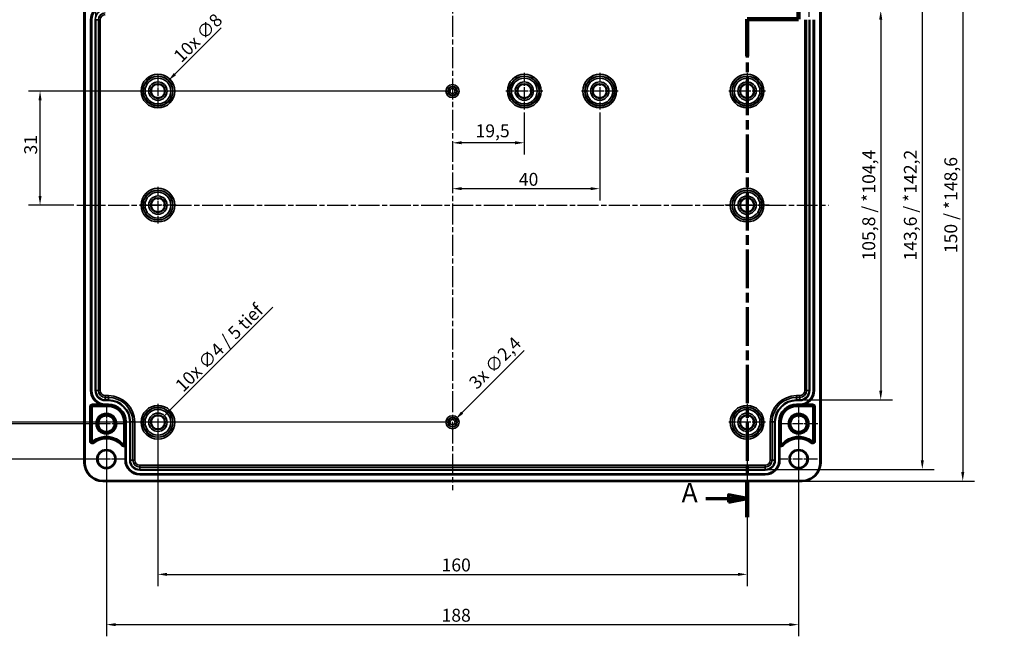
# Model space of a CAD drawing. Units: millimetres. Extents: x 0 to 49005, y -5523160 to 594.
# Drawn here: x 141 to 409, y 294 to 462 of the extents above; entities that cross this region are included whole.
import ezdxf

# ---------------------------------------------------------------- set-up
doc = ezdxf.new("R2010")
doc.units = ezdxf.units.MM
doc.linetypes.add('CHAIN', pattern=[0.3543, 0.2362, -0.0295, 0.0591, -0.0295])
for name, color, linetype, lineweight in [('Bemaßung (ISO)', 7, 'Continuous', 25), ('Mittellinie (ISO)', 7, 'Continuous', 25), ('Mittelpunktmarkierung (ISO)', 7, 'Continuous', 25), ('Schnittlinie (ISO)', 7, 'CHAIN', 70), ('Sichtbar (ISO)', 7, 'Continuous', 50), ('Sichtbar schmal (ISO)', 7, 'Continuous', 35)]:
    doc.layers.add(name, color=color, linetype=linetype, lineweight=lineweight)
doc.styles.add('Bezeichnungstext (DIN)', font='isocpeur.ttf')
doc.styles.add('Notiztext (DIN)', font='isocpeur.ttf')
doc.dimstyles.new('Standard (DIN)', dxfattribs={"dimtxt": 3.5, "dimasz": 2.5, "dimexe": 3.175, "dimexo": 0.8, "dimgap": 0.8, "dimtad": 1, "dimrnd": 1e-08, "dimzin": 0, "dimtxsty": 'Notiztext (DIN)', "dimcen": 0.09, "dimdle": 10, "dimclrd": 256, "dimclre": 256, "dimclrt": 256, "dimadec": 0, "dimazin": 0, "dimtfac": 1, "dimtmove": 0, "dimatfit": 3, "dimfxl": 1, "dimtolj": 1, "dimtzin": 0, "dimlwd": -1, "dimlwe": -1, "dimarcsym": 0})

# ---------------------------------------------------------------- blocks, each defined once
blk = doc.blocks.new('*D6')
at = {"layer": 'Bemaßung (ISO)', "transparency": 16777216}
for p, q in [((178.87, 351.32), (178.87, 307.6)), ((338.87, 351.32), (338.87, 307.6)), ((181.37, 310.78), (336.37, 310.78))]:
    blk.add_line(p, q, dxfattribs=at)
for points in [[(181.37, 311.2), (181.37, 310.36), (178.87, 310.78)], [(336.37, 311.2), (336.37, 310.36), (338.87, 310.78)]]:
    blk.add_solid(points, dxfattribs=at)
at = {"layer": 'Defpoints', "color": 0, "transparency": 16777216}
for p in [(178.87, 352.12), (338.87, 352.12), (338.87, 310.78)]:
    blk.add_point(p, dxfattribs=at)
at = {"layer": 'Bemaßung (ISO)', "transparency": 16777216, "insert": (255.9, 315.08), "char_height": 3.5, "attachment_point": 1, "style": 'Notiztext (DIN)'}
blk.add_mtext('\\A1;160', dxfattribs=at)
blk = doc.blocks.new('*D7')
at = {"layer": 'Bemaßung (ISO)', "transparency": 16777216}
for p, q in [((164.87, 350.92), (164.87, 293.94)), ((352.87, 350.92), (352.87, 293.94)), ((167.37, 297.12), (350.37, 297.12))]:
    blk.add_line(p, q, dxfattribs=at)
for points in [[(167.37, 297.53), (167.37, 296.7), (164.87, 297.12)], [(350.37, 297.53), (350.37, 296.7), (352.87, 297.12)]]:
    blk.add_solid(points, dxfattribs=at)
at = {"layer": 'Defpoints', "color": 0, "transparency": 16777216}
for p in [(164.87, 351.72), (352.87, 351.72), (352.87, 297.12)]:
    blk.add_point(p, dxfattribs=at)
at = {"layer": 'Bemaßung (ISO)', "transparency": 16777216, "insert": (255.9, 301.42), "char_height": 3.5, "attachment_point": 1, "style": 'Notiztext (DIN)'}
blk.add_mtext('\\A1;188', dxfattribs=at)
blk = doc.blocks.new('*D8')
at = {"layer": 'Bemaßung (ISO)', "transparency": 16777216}
for p, q in [((164.07, 470.52), (120.78, 470.52)), ((123.95, 468.02), (123.95, 354.22)), ((164.07, 351.72), (120.78, 351.72))]:
    blk.add_line(p, q, dxfattribs=at)
for points in [[(123.54, 468.02), (124.37, 468.02), (123.95, 470.52)], [(123.54, 354.22), (124.37, 354.22), (123.95, 351.72)]]:
    blk.add_solid(points, dxfattribs=at)
at = {"layer": 'Defpoints', "color": 0, "transparency": 16777216}
for p in [(164.87, 470.52), (123.95, 351.72), (164.87, 351.72)]:
    blk.add_point(p, dxfattribs=at)
at = {"layer": 'Bemaßung (ISO)', "transparency": 16777216, "insert": (119.65, 408.49), "char_height": 3.5, "attachment_point": 1, "rotation": 90, "style": 'Notiztext (DIN)'}
blk.add_mtext('\\A1;119', dxfattribs=at)
blk = doc.blocks.new('*D9')
at = {"layer": 'Bemaßung (ISO)', "transparency": 16777216}
for p, q in [((258.07, 470.12), (131.7, 470.12)), ((134.87, 467.62), (134.87, 354.62)), ((258.07, 352.12), (131.7, 352.12))]:
    blk.add_line(p, q, dxfattribs=at)
for points in [[(134.46, 467.62), (135.29, 467.62), (134.87, 470.12)], [(134.46, 354.62), (135.29, 354.62), (134.87, 352.12)]]:
    blk.add_solid(points, dxfattribs=at)
at = {"layer": 'Defpoints', "color": 0, "transparency": 16777216}
for p in [(258.87, 470.12), (134.87, 352.12), (258.87, 352.12)]:
    blk.add_point(p, dxfattribs=at)
at = {"layer": 'Bemaßung (ISO)', "transparency": 16777216, "insert": (130.57, 408.49), "char_height": 3.5, "attachment_point": 1, "rotation": 90, "style": 'Notiztext (DIN)'}
blk.add_mtext('\\A1;118', dxfattribs=at)
blk = doc.blocks.new('*D10')
at = {"layer": 'Bemaßung (ISO)', "transparency": 16777216}
for p, q in [((164.07, 480.12), (109.7, 480.12)), ((112.87, 477.62), (112.87, 344.62)), ((164.07, 342.12), (109.7, 342.12))]:
    blk.add_line(p, q, dxfattribs=at)
for points in [[(112.46, 477.62), (113.29, 477.62), (112.87, 480.12)], [(112.46, 344.62), (113.29, 344.62), (112.87, 342.12)]]:
    blk.add_solid(points, dxfattribs=at)
at = {"layer": 'Defpoints', "color": 0, "transparency": 16777216}
for p in [(164.87, 480.12), (112.87, 342.12), (164.87, 342.12)]:
    blk.add_point(p, dxfattribs=at)
at = {"layer": 'Bemaßung (ISO)', "transparency": 16777216, "insert": (108.57, 408.14), "char_height": 3.5, "attachment_point": 1, "rotation": 90, "style": 'Notiztext (DIN)'}
blk.add_mtext('\\A1;138', dxfattribs=at)
blk = doc.blocks.new('*D11')
at = {"layer": 'Bemaßung (ISO)', "transparency": 16777216}
for p, q in [((353.97, 464.04), (378.35, 464.04)), ((375.17, 461.54), (375.17, 360.69)), ((353.97, 358.19), (378.35, 358.19))]:
    blk.add_line(p, q, dxfattribs=at)
for points in [[(374.76, 461.54), (375.59, 461.54), (375.17, 464.04)], [(374.76, 360.69), (375.59, 360.69), (375.17, 358.19)]]:
    blk.add_solid(points, dxfattribs=at)
at = {"layer": 'Defpoints', "color": 0, "transparency": 16777216}
for p in [(353.17, 464.04), (353.17, 358.19), (375.17, 358.19)]:
    blk.add_point(p, dxfattribs=at)
at = {"layer": 'Bemaßung (ISO)', "transparency": 16777216, "insert": (370.17, 396.07), "char_height": 3.5, "attachment_point": 1, "rotation": 90, "style": 'Notiztext (DIN)'}
blk.add_mtext('\\A1;105,8{ / *104,4}', dxfattribs=at)
blk = doc.blocks.new('*D12')
at = {"layer": 'Bemaßung (ISO)', "transparency": 16777216}
for p, q in [((344.62, 482.94), (389.65, 482.94)), ((386.47, 480.44), (386.47, 341.79)), ((344.62, 339.29), (389.65, 339.29))]:
    blk.add_line(p, q, dxfattribs=at)
for points in [[(386.05, 480.44), (386.89, 480.44), (386.47, 482.94)], [(386.05, 341.79), (386.89, 341.79), (386.47, 339.29)]]:
    blk.add_solid(points, dxfattribs=at)
at = {"layer": 'Defpoints', "color": 0, "transparency": 16777216}
for p in [(343.82, 482.94), (343.82, 339.29), (386.47, 339.29)]:
    blk.add_point(p, dxfattribs=at)
at = {"layer": 'Bemaßung (ISO)', "transparency": 16777216, "insert": (381.47, 396.07), "char_height": 3.5, "attachment_point": 1, "rotation": 90, "style": 'Notiztext (DIN)'}
blk.add_mtext('\\A1;143,6{ / *142,2}', dxfattribs=at)
blk = doc.blocks.new('*D13')
at = {"layer": 'Bemaßung (ISO)', "transparency": 16777216}
for p, q in [((354.67, 486.11), (400.62, 486.11)), ((397.45, 483.61), (397.45, 338.62)), ((354.67, 336.12), (400.62, 336.12))]:
    blk.add_line(p, q, dxfattribs=at)
for points in [[(397.03, 483.61), (397.87, 483.61), (397.45, 486.11)], [(397.03, 338.62), (397.87, 338.62), (397.45, 336.12)]]:
    blk.add_solid(points, dxfattribs=at)
at = {"layer": 'Defpoints', "color": 0, "transparency": 16777216}
for p in [(353.87, 486.11), (353.87, 336.12), (397.45, 336.12)]:
    blk.add_point(p, dxfattribs=at)
at = {"layer": 'Bemaßung (ISO)', "transparency": 16777216, "insert": (392.45, 398.08), "char_height": 3.5, "attachment_point": 1, "rotation": 90, "style": 'Notiztext (DIN)'}
blk.add_mtext('\\A1;150{ / *148,6}', dxfattribs=at)
blk = doc.blocks.new('*D15')
at = {"layer": 'Bemaßung (ISO)', "transparency": 16777216}
for p, q in [((162.05, 462.32), (162.05, 511.29)), ((355.7, 462.32), (355.7, 511.29)), ((353.2, 508.12), (164.55, 508.12))]:
    blk.add_line(p, q, dxfattribs=at)
for points in [[(164.55, 508.53), (164.55, 507.7), (162.05, 508.12)], [(353.2, 508.53), (353.2, 507.7), (355.7, 508.12)]]:
    blk.add_solid(points, dxfattribs=at)
at = {"layer": 'Defpoints', "color": 0, "transparency": 16777216}
for p in [(162.05, 508.12), (162.05, 461.52), (355.7, 461.52)]:
    blk.add_point(p, dxfattribs=at)
at = {"layer": 'Bemaßung (ISO)', "transparency": 16777216, "insert": (244.17, 513.12), "char_height": 3.5, "attachment_point": 1, "style": 'Notiztext (DIN)'}
blk.add_mtext('\\A1;193,6{ / *192,2}', dxfattribs=at)
blk = doc.blocks.new('*D17')
at = {"layer": 'Bemaßung (ISO)', "transparency": 16777216}
for p, q in [((210.11, 383.35), (182.05, 355.29)), ((178.78, 352.12), (178.96, 352.12)), ((178.87, 352.03), (178.87, 352.21))]:
    blk.add_line(p, q, dxfattribs=at)
blk.add_solid([(181.76, 355.59), (182.35, 355), (180.28, 353.52)], dxfattribs=at)
at = {"layer": 'Defpoints', "color": 0, "transparency": 16777216}
for p in [(180.28, 353.52), (177.47, 350.71)]:
    blk.add_point(p, dxfattribs=at)
at = {"layer": 'Bemaßung (ISO)', "transparency": 16777216, "insert": (183.24, 362.57), "char_height": 3.5, "attachment_point": 1, "rotation": 45, "style": 'Notiztext (DIN)'}
blk.add_mtext('\\A1;{10x }∅4{ / 5 tief}', dxfattribs=at)
blk = doc.blocks.new('*D18')
at = {"layer": 'Bemaßung (ISO)', "transparency": 16777216}
for p, q in [((196.03, 459.27), (183.48, 446.72)), ((178.78, 442.12), (178.96, 442.12)), ((178.87, 442.03), (178.87, 442.21))]:
    blk.add_line(p, q, dxfattribs=at)
blk.add_solid([(183.18, 447.01), (183.77, 446.42), (181.71, 444.95)], dxfattribs=at)
at = {"layer": 'Defpoints', "color": 0, "transparency": 16777216}
for p in [(181.71, 444.95), (176.04, 439.28)]:
    blk.add_point(p, dxfattribs=at)
at = {"layer": 'Bemaßung (ISO)', "transparency": 16777216, "insert": (182.77, 452.09), "char_height": 3.5, "attachment_point": 1, "rotation": 45, "style": 'Notiztext (DIN)'}
blk.add_mtext('\\A1;{10x }∅8', dxfattribs=at)
blk = doc.blocks.new('*D19')
at = {"layer": 'Bemaßung (ISO)', "transparency": 16777216}
for p, q in [((278.37, 371.61), (261.5, 354.74)), ((258.78, 352.12), (258.96, 352.12)), ((258.87, 352.03), (258.87, 352.21))]:
    blk.add_line(p, q, dxfattribs=at)
blk.add_solid([(261.2, 355.03), (261.79, 354.44), (259.73, 352.97)], dxfattribs=at)
at = {"layer": 'Defpoints', "color": 0, "transparency": 16777216}
for p in [(259.73, 352.97), (258.02, 351.26)]:
    blk.add_point(p, dxfattribs=at)
at = {"layer": 'Bemaßung (ISO)', "transparency": 16777216, "insert": (263.01, 363.32), "char_height": 3.5, "attachment_point": 1, "rotation": 45, "style": 'Notiztext (DIN)'}
blk.add_mtext('\\A1;{3x }∅2,4', dxfattribs=at)
blk = doc.blocks.new('*D20')
at = {"layer": 'Bemaßung (ISO)', "transparency": 16777216}
for p, q in [((258.07, 442.12), (143.69, 442.12)), ((146.86, 413.62), (146.86, 439.62)), ((156.06, 411.12), (143.69, 411.12))]:
    blk.add_line(p, q, dxfattribs=at)
for points in [[(146.45, 439.62), (147.28, 439.62), (146.86, 442.12)], [(146.45, 413.62), (147.28, 413.62), (146.86, 411.12)]]:
    blk.add_solid(points, dxfattribs=at)
at = {"layer": 'Defpoints', "color": 0, "transparency": 16777216}
for p in [(146.86, 442.12), (258.87, 442.12), (156.86, 411.12)]:
    blk.add_point(p, dxfattribs=at)
at = {"layer": 'Bemaßung (ISO)', "transparency": 16777216, "insert": (142.56, 424.87), "char_height": 3.5, "attachment_point": 1, "rotation": 90, "style": 'Notiztext (DIN)'}
blk.add_mtext('\\A1;31', dxfattribs=at)
blk = doc.blocks.new('2DTransSchnitt0')
at = {"layer": 'Schnittlinie (ISO)', "linetype": 'CHAIN', "ltscale": 36.683147}
blk.add_line((352.87, 495.02), (352.87, 461.63), dxfattribs=at)
at = {"layer": 'Schnittlinie (ISO)', "linetype": 'Continuous', "lineweight": 140}
for p, q in [((352.87, 495.02), (352.87, 487.62)), ((352.87, 469.03), (352.87, 461.63)), ((352.87, 461.63), (338.87, 461.63)), ((338.87, 461.63), (338.87, 451.58)), ((338.87, 336.4), (338.87, 326.35))]:
    blk.add_line(p, q, dxfattribs=at)
at = {"layer": 'Schnittlinie (ISO)', "linetype": 'Continuous'}
for p, q in [((352.87, 491.32), (347.87, 492.32)), ((347.87, 492.32), (347.87, 490.32)), ((342.21, 491.32), (347.87, 491.32)), ((347.87, 491.32), (352.87, 491.32)), ((347.87, 490.32), (352.87, 491.32)), ((338.87, 331.38), (333.87, 332.38)), ((333.87, 332.38), (333.87, 330.38)), ((327.68, 331.38), (333.87, 331.38)), ((333.87, 331.38), (338.87, 331.38)), ((333.87, 330.38), (338.87, 331.38))]:
    blk.add_line(p, q, dxfattribs=at)
at = {"layer": 'Schnittlinie (ISO)', "linetype": 'CHAIN', "ltscale": 15.556804}
blk.add_line((352.87, 461.63), (338.87, 461.63), dxfattribs=at)
at = {"layer": 'Schnittlinie (ISO)', "linetype": 'CHAIN', "ltscale": 44.181267}
blk.add_line((338.87, 461.63), (338.87, 326.35), dxfattribs=at)
at = {"layer": 'Schnittlinie (ISO)', "linetype": 'Continuous', "flags": 128}
for points in [[(347.87, 490.32), (352.87, 491.32), (347.87, 492.32), (347.87, 490.32)], [(333.87, 330.38), (338.87, 331.38), (333.87, 332.38), (333.87, 330.38)]]:
    blk.add_lwpolyline(points, dxfattribs=at)
at = {"layer": 'Schnittlinie (ISO)'}
for points in [[(347.87, 490.32), (352.87, 491.32), (347.87, 492.32), (347.87, 490.32)], [(333.87, 330.38), (338.87, 331.38), (333.87, 332.38), (333.87, 330.38)]]:
    blk.add_solid(points, dxfattribs=at)
at = {"layer": 'Schnittlinie (ISO)', "char_height": 5.25, "attachment_point": 7, "style": 'Bezeichnungstext (DIN)'}
for insert in [(335.1, 488.7), (321.1, 328.75)]:
    blk.add_mtext('A', dxfattribs=dict(at, insert=insert))
blk = doc.blocks.new('*D34')
at = {"layer": 'Bemaßung (ISO)', "transparency": 16777216}
for p, q in [((278.37, 436.32), (278.37, 424.89)), ((275.87, 428.06), (261.37, 428.06))]:
    blk.add_line(p, q, dxfattribs=at)
for points in [[(261.37, 428.48), (261.37, 427.65), (258.87, 428.06)], [(275.87, 428.48), (275.87, 427.65), (278.37, 428.06)]]:
    blk.add_solid(points, dxfattribs=at)
at = {"layer": 'Defpoints', "color": 0, "transparency": 16777216}
for p in [(278.37, 437.12), (258.87, 428.06), (258.87, 428.06)]:
    blk.add_point(p, dxfattribs=at)
at = {"layer": 'Bemaßung (ISO)', "transparency": 16777216, "insert": (265.13, 433.06), "char_height": 3.5, "attachment_point": 1, "style": 'Notiztext (DIN)'}
blk.add_mtext('\\A1;19,5', dxfattribs=at)
blk = doc.blocks.new('*D35')
at = {"layer": 'Bemaßung (ISO)', "transparency": 16777216}
for p, q in [((298.87, 436.32), (298.87, 412.42)), ((296.37, 415.59), (261.37, 415.59))]:
    blk.add_line(p, q, dxfattribs=at)
for points in [[(261.37, 416.01), (261.37, 415.18), (258.87, 415.59)], [(296.37, 416.01), (296.37, 415.18), (298.87, 415.59)]]:
    blk.add_solid(points, dxfattribs=at)
at = {"layer": 'Defpoints', "color": 0, "transparency": 16777216}
for p in [(298.87, 437.12), (258.87, 415.59), (258.87, 415.59)]:
    blk.add_point(p, dxfattribs=at)
at = {"layer": 'Bemaßung (ISO)', "transparency": 16777216, "insert": (276.89, 419.89), "char_height": 3.5, "attachment_point": 1, "style": 'Notiztext (DIN)'}
blk.add_mtext('\\A1;40', dxfattribs=at)

msp = doc.modelspace()

# ---------------------------------------------------------------- linework, layer by layer
at = {"layer": 'Mittellinie (ISO)', "linetype": 'CHAIN', "ltscale": 23.990969}
for p, q in [((258.875, 488.027), (258.875, 333.637)), ((156.862, 411.115), (361.032, 411.115))]:
    msp.add_line(p, q, dxfattribs=at)
at = {"layer": 'Mittelpunktmarkierung (ISO)', "linetype": 'CHAIN', "ltscale": 9.981709}
for p, q in [((178.875, 446.607), (178.875, 437.624)), ((183.366, 442.115), (174.383, 442.115))]:
    msp.add_line(p, q, dxfattribs=at)
at = {"layer": 'Mittelpunktmarkierung (ISO)', "linetype": 'CHAIN', "ltscale": 11.092748}
for p, q in [((278.375, 447.107), (278.375, 437.124)), ((298.875, 447.107), (298.875, 437.124)), ((338.875, 447.107), (338.875, 437.124)), ((283.366, 442.115), (273.383, 442.115)), ((303.866, 442.115), (293.883, 442.115)), ((343.866, 442.115), (333.883, 442.115)), ((178.875, 416.107), (178.875, 406.124)), ((183.866, 411.115), (173.883, 411.115)), ((178.875, 357.107), (178.875, 347.124)), ((338.875, 357.107), (338.875, 347.124)), ((183.866, 352.115), (173.883, 352.115)), ((343.866, 352.115), (333.883, 352.115))]:
    msp.add_line(p, q, dxfattribs=at)
at = {"layer": 'Mittelpunktmarkierung (ISO)', "linetype": 'CHAIN', "ltscale": 13.353616}
for p, q in [((338.875, 417.124), (338.875, 405.107)), ((344.883, 411.115), (332.866, 411.115))]:
    msp.add_line(p, q, dxfattribs=at)
at = {"layer": 'Mittelpunktmarkierung (ISO)', "linetype": 'CHAIN', "ltscale": 11.609394}
for p, q in [((164.875, 356.939), (164.875, 346.491)), ((352.875, 356.939), (352.875, 346.491)), ((170.098, 351.715), (159.651, 351.715)), ((358.098, 351.715), (347.651, 351.715))]:
    msp.add_line(p, q, dxfattribs=at)
at = {"layer": 'Mittelpunktmarkierung (ISO)', "linetype": 'CHAIN', "ltscale": 11.334215}
for p, q in [((164.875, 347.215), (164.875, 337.015)), ((352.875, 347.215), (352.875, 337.015)), ((169.975, 342.115), (159.775, 342.115)), ((357.975, 342.115), (347.775, 342.115))]:
    msp.add_line(p, q, dxfattribs=at)
at = {"layer": 'Sichtbar (ISO)'}
for p, q in [((158.878, 341.115), (158.878, 481.115)), ((358.871, 481.115), (358.871, 341.115)), ((160.675, 360.715), (160.675, 461.515)), ((357.075, 461.515), (357.075, 360.715)), ((160.898, 347.014), (160.898, 356.315)), ((161.075, 356.492), (165.425, 356.492)), ((356.675, 356.492), (352.325, 356.492)), ((356.852, 347.014), (356.852, 356.315)), ((169.702, 352.215), (169.702, 346.216)), ((348.048, 352.215), (348.048, 346.216)), ((170.025, 341.815), (170.025, 345.729)), ((347.725, 345.729), (347.725, 341.815)), ((343.825, 337.915), (173.925, 337.915)), ((353.875, 336.119), (163.875, 336.119))]:
    msp.add_line(p, q, dxfattribs=at)
for centre, radius in [((178.875, 442.115), 1.913), ((278.375, 442.115), 1.913), ((298.875, 442.115), 1.913), ((338.875, 442.115), 1.913), ((178.875, 411.115), 1.913), ((338.875, 411.115), 1.913), ((164.875, 351.715), 2.724), ((164.875, 351.715), 2.228), ((178.875, 352.115), 1.913), ((338.875, 352.115), 1.913), ((352.875, 351.715), 2.724), ((352.875, 351.715), 2.228), ((164.875, 342.115), 2.4), ((352.875, 342.115), 2.4)]:
    msp.add_circle(centre, radius, dxfattribs=at)
for centre, radius, start, end in [((164.575, 461.515), 3.9, 108.34774, 180), ((164.575, 360.715), 3.9, 180, 251.65226), ((353.175, 360.715), 3.9, 288.34774, 0), ((161.075, 356.315), 0.177, 90, 180), ((165.425, 352.215), 4.277, 0, 90), ((352.325, 352.215), 4.277, 90, 180), ((356.675, 356.315), 0.177, 0, 90), ((164.875, 342.115), 6.023, 41.40962, 127.79972), ((352.875, 342.115), 6.023, 52.20028, 138.59038), ((161.075, 347.014), 0.177, 180, 307.79972), ((169.525, 346.216), 0.177, 221.40962, 0), ((348.225, 346.216), 0.177, 180, 318.59038), ((356.675, 347.014), 0.177, 232.20028, 0), ((163.875, 341.115), 4.996, 180, 270), ((173.925, 341.815), 3.9, 180, 270), ((343.825, 341.815), 3.9, 270, 0), ((353.875, 341.115), 4.996, 270, 0)]:
    msp.add_arc(centre, radius, start, end, dxfattribs=at)
for points, knots in [([(163.347, 357.014), (163.463, 356.975), (163.591, 356.939), (163.853, 356.879), (163.986, 356.857), (164.154, 356.836), (164.204, 356.831), (164.305, 356.822), (164.355, 356.819), (164.409, 356.816), (164.417, 356.815), (164.435, 356.815), (164.444, 356.814), (164.453, 356.814), (164.455, 356.814), (164.457, 356.814), (164.457, 356.814), (164.458, 356.814), (164.459, 356.814), (164.459, 356.814), (164.459, 356.814), (164.458, 356.814)], [0.05918885, 0.05918885, 0.05918885, 0.05918885, 0.09574192, 0.09574192, 0.13333987, 0.13333987, 0.14749313, 0.14749313, 0.1616464, 0.1616464, 0.16421754, 0.16421754, 0.16678867, 0.16678867, 0.16743669, 0.16743669, 0.1677607, 0.1677607, 0.16808471, 0.16808471, 0.16825758, 0.16825758, 0.16825758, 0.16825758]), ([(353.291, 356.814), (353.291, 356.814), (353.291, 356.814), (353.291, 356.814), (353.291, 356.814), (353.292, 356.814), (353.292, 356.814), (353.295, 356.814), (353.297, 356.814), (353.306, 356.814), (353.314, 356.815), (353.332, 356.815), (353.341, 356.816), (353.394, 356.819), (353.444, 356.822), (353.545, 356.831), (353.596, 356.836), (353.763, 356.857), (353.897, 356.879), (354.158, 356.939), (354.286, 356.975), (354.402, 357.014)], [0.16692161, 0.16692161, 0.16692161, 0.16692161, 0.16709448, 0.16709448, 0.16741849, 0.16741849, 0.1677425, 0.1677425, 0.16839052, 0.16839052, 0.17096166, 0.17096166, 0.1735328, 0.1735328, 0.18768606, 0.18768606, 0.20183933, 0.20183933, 0.23943727, 0.23943727, 0.27599034, 0.27599034, 0.27599034, 0.27599034]), ([(170.023, 346.216), (170.023, 346.128), (170.024, 346.021), (170.025, 345.864), (170.025, 345.791), (170.025, 345.729)], [0, 0, 0, 0, 0.03145424, 0.03145424, 0.05016495, 0.05016495, 0.05016495, 0.05016495]), ([(347.725, 345.729), (347.725, 345.791), (347.725, 345.864), (347.725, 346.021), (347.726, 346.128), (347.726, 346.216)], [0.119174721, 0.119174721, 0.119174721, 0.119174721, 0.137885431, 0.137885431, 0.169339671, 0.169339671, 0.169339671, 0.169339671])]:
    msp.add_open_spline(points, degree=3, knots=knots, dxfattribs=at)
for points, weights in [([(164.458, 356.814), (164.517, 356.815), (164.575, 356.815)], [1.00134171921, 1.0020080853, 1.0020080853]), ([(353.175, 356.815), (353.233, 356.815), (353.291, 356.814)], [1.0020080853, 1.0020080853, 1.00134171921])]:
    msp.add_rational_spline(points, weights, degree=2, dxfattribs=at)
at = {"layer": 'Sichtbar schmal (ISO)'}
for p, q in [((159.078, 341.115), (159.078, 481.115)), ((358.671, 481.115), (358.671, 341.115)), ((160.675, 461.515), (160.697, 461.515)), ((160.697, 461.515), (160.697, 360.715)), ((160.897, 360.715), (160.897, 461.515)), ((162.052, 461.515), (161.852, 461.515)), ((161.852, 461.515), (161.852, 360.715)), ((162.052, 360.715), (162.052, 461.515)), ((162.052, 461.515), (162.712, 461.515)), ((163.212, 461.515), (162.712, 461.515)), ((162.712, 461.515), (162.712, 360.715)), ((163.212, 360.715), (163.212, 461.515)), ((354.537, 461.515), (354.537, 360.715)), ((355.037, 360.715), (355.037, 461.515)), ((355.697, 461.515), (355.697, 360.715)), ((355.897, 360.715), (355.897, 461.515)), ((356.852, 461.515), (356.852, 360.715)), ((357.052, 360.715), (357.052, 461.515)), ((160.675, 360.715), (160.697, 360.715)), ((160.697, 360.715), (160.897, 360.715)), ((161.852, 360.715), (162.052, 360.715)), ((162.052, 360.715), (162.712, 360.715)), ((163.212, 360.715), (162.712, 360.715)), ((165.425, 359.352), (164.575, 359.352)), ((164.575, 358.853), (164.575, 359.352)), ((164.575, 358.193), (164.575, 358.853)), ((164.575, 358.853), (165.425, 358.853)), ((165.425, 358.853), (165.425, 359.352)), ((165.425, 358.193), (165.425, 358.853)), ((353.175, 359.352), (352.325, 359.352)), ((352.325, 358.853), (352.325, 359.352)), ((352.325, 358.193), (352.325, 358.853)), ((352.325, 358.853), (353.175, 358.853)), ((353.175, 358.853), (353.175, 359.352)), ((353.175, 358.193), (353.175, 358.853)), ((355.037, 360.715), (354.537, 360.715)), ((355.697, 360.715), (355.037, 360.715)), ((355.897, 360.715), (355.697, 360.715)), ((357.052, 360.715), (356.852, 360.715)), ((357.075, 360.715), (357.052, 360.715)), ((160.376, 356.315), (160.576, 356.315)), ((160.376, 356.315), (160.376, 347.014)), ((160.576, 356.315), (160.898, 356.315)), ((160.576, 347.014), (160.576, 356.315)), ((161.075, 357.014), (161.075, 356.814)), ((163.347, 357.014), (161.075, 357.014)), ((161.075, 356.814), (161.075, 356.492)), ((161.075, 356.814), (164.458, 356.814)), ((164.575, 357.993), (164.575, 358.193)), ((165.425, 358.193), (164.575, 358.193)), ((164.575, 357.993), (165.425, 357.993)), ((165.425, 357.038), (164.575, 357.038)), ((164.575, 356.838), (164.575, 357.038)), ((164.575, 356.838), (165.425, 356.838)), ((164.575, 356.815), (164.575, 356.838)), ((165.425, 356.815), (164.575, 356.815)), ((165.425, 357.993), (165.425, 358.193)), ((165.425, 357.038), (165.425, 356.838)), ((165.425, 356.815), (165.425, 356.838)), ((165.425, 356.815), (165.425, 356.492)), ((352.325, 357.993), (352.325, 358.193)), ((353.175, 358.193), (352.325, 358.193)), ((352.325, 357.993), (353.175, 357.993)), ((353.175, 357.038), (352.325, 357.038)), ((352.325, 356.838), (352.325, 357.038)), ((352.325, 356.838), (353.175, 356.838)), ((352.325, 356.815), (352.325, 356.838)), ((353.175, 356.815), (352.325, 356.815)), ((352.325, 356.815), (352.325, 356.492)), ((353.175, 357.993), (353.175, 358.193)), ((353.175, 356.838), (353.175, 357.038)), ((353.175, 356.815), (353.175, 356.838)), ((353.291, 356.814), (356.675, 356.814)), ((356.675, 357.014), (354.402, 357.014)), ((356.675, 357.014), (356.675, 356.814)), ((356.675, 356.814), (356.675, 356.492)), ((357.173, 356.315), (356.852, 356.315)), ((357.373, 356.315), (357.173, 356.315)), ((357.173, 356.315), (357.173, 347.014)), ((357.373, 347.014), (357.373, 356.315)), ((170.025, 352.215), (169.702, 352.215)), ((170.025, 345.729), (170.025, 352.215)), ((170.025, 352.215), (170.047, 352.215)), ((170.047, 352.215), (170.247, 352.215)), ((170.047, 352.215), (170.047, 341.815)), ((170.247, 341.815), (170.247, 352.215)), ((171.202, 352.215), (171.402, 352.215)), ((171.202, 352.215), (171.202, 341.815)), ((171.402, 341.815), (171.402, 352.215)), ((171.402, 352.215), (172.062, 352.215)), ((172.062, 352.215), (172.562, 352.215)), ((172.062, 352.215), (172.062, 341.815)), ((172.562, 341.815), (172.562, 352.215)), ((345.187, 352.215), (345.187, 341.815)), ((345.687, 352.215), (345.187, 352.215)), ((346.347, 352.215), (345.687, 352.215)), ((345.687, 341.815), (345.687, 352.215)), ((346.547, 352.215), (346.347, 352.215)), ((346.347, 352.215), (346.347, 341.815)), ((346.547, 341.815), (346.547, 352.215)), ((347.502, 352.215), (347.502, 341.815)), ((347.702, 352.215), (347.502, 352.215)), ((347.702, 341.815), (347.702, 352.215)), ((347.725, 352.215), (347.702, 352.215)), ((347.725, 352.215), (347.725, 345.729)), ((347.725, 352.215), (348.048, 352.215)), ((160.376, 347.014), (160.576, 347.014)), ((160.576, 347.014), (160.898, 347.014)), ((161.38, 346.621), (161.183, 346.874)), ((161.503, 346.463), (161.38, 346.621)), ((169.001, 345.754), (169.151, 345.887)), ((169.151, 345.887), (169.392, 346.099)), ((170.023, 346.216), (169.702, 346.216)), ((347.726, 346.216), (348.048, 346.216)), ((348.598, 345.887), (348.357, 346.099)), ((348.748, 345.754), (348.598, 345.887)), ((356.247, 346.463), (356.369, 346.621)), ((356.369, 346.621), (356.566, 346.874)), ((357.173, 347.014), (356.852, 347.014)), ((357.373, 347.014), (357.173, 347.014)), ((158.878, 341.115), (159.078, 341.115)), ((170.025, 341.815), (170.047, 341.815)), ((170.047, 341.815), (170.247, 341.815)), ((171.202, 341.815), (171.402, 341.815)), ((171.402, 341.815), (172.062, 341.815)), ((172.062, 341.815), (172.562, 341.815)), ((343.825, 340.452), (173.925, 340.452)), ((173.925, 339.953), (173.925, 340.452)), ((173.925, 339.293), (173.925, 339.953)), ((173.925, 339.953), (343.825, 339.953)), ((343.825, 339.953), (343.825, 340.452)), ((343.825, 339.293), (343.825, 339.953)), ((345.687, 341.815), (345.187, 341.815)), ((346.347, 341.815), (345.687, 341.815)), ((346.547, 341.815), (346.347, 341.815)), ((347.702, 341.815), (347.502, 341.815)), ((347.725, 341.815), (347.702, 341.815)), ((358.871, 341.115), (358.671, 341.115)), ((173.925, 339.093), (173.925, 339.293)), ((343.825, 339.293), (173.925, 339.293)), ((173.925, 339.093), (343.825, 339.093)), ((343.825, 338.138), (173.925, 338.138)), ((173.925, 337.938), (173.925, 338.138)), ((173.925, 337.938), (343.825, 337.938)), ((173.925, 337.915), (173.925, 337.938)), ((343.825, 339.093), (343.825, 339.293)), ((343.825, 337.938), (343.825, 338.138)), ((343.825, 337.915), (343.825, 337.938)), ((353.875, 336.319), (163.875, 336.319)), ((163.875, 336.319), (163.875, 336.119)), ((353.875, 336.119), (353.875, 336.319))]:
    msp.add_line(p, q, dxfattribs=at)
for centre, radius in [((178.875, 442.115), 4.579), ((278.375, 442.115), 4.579), ((298.875, 442.115), 4.579), ((338.875, 442.115), 4.579), ((178.875, 442.115), 4.079), ((178.875, 442.115), 4.009), ((178.875, 442.115), 3.509), ((178.875, 442.115), 2.491), ((178.875, 442.115), 1.991), ((258.875, 442.115), 1.779), ((278.375, 442.115), 4.079), ((278.375, 442.115), 4.009), ((278.375, 442.115), 3.509), ((278.375, 442.115), 2.491), ((278.375, 442.115), 1.991), ((298.875, 442.115), 4.079), ((298.875, 442.115), 4.009), ((298.875, 442.115), 3.509), ((298.875, 442.115), 2.491), ((298.875, 442.115), 1.991), ((338.875, 442.115), 4.079), ((338.875, 442.115), 4.009), ((338.875, 442.115), 3.509), ((338.875, 442.115), 2.491), ((338.875, 442.115), 1.991), ((258.875, 442.115), 1.279), ((258.875, 442.115), 1.209), ((258.875, 442.115), 0.709), ((178.875, 411.115), 4.579), ((178.875, 411.115), 4.079), ((178.875, 411.115), 4.009), ((178.875, 411.115), 3.509), ((338.875, 411.115), 4.579), ((338.875, 411.115), 4.079), ((338.875, 411.115), 4.009), ((338.875, 411.115), 3.509), ((178.875, 411.115), 2.491), ((178.875, 411.115), 1.991), ((338.875, 411.115), 2.491), ((338.875, 411.115), 1.991), ((178.875, 352.115), 4.579), ((178.875, 352.115), 4.079), ((178.875, 352.115), 4.009), ((338.875, 352.115), 4.579), ((338.875, 352.115), 4.079), ((338.875, 352.115), 4.009), ((178.875, 352.115), 3.509), ((178.875, 352.115), 2.491), ((178.875, 352.115), 1.991), ((258.875, 352.115), 1.779), ((258.875, 352.115), 1.279), ((258.875, 352.115), 1.209), ((338.875, 352.115), 3.509), ((338.875, 352.115), 2.491), ((338.875, 352.115), 1.991), ((258.875, 352.115), 0.709), ((164.875, 342.115), 2.6), ((352.875, 342.115), 2.6)]:
    msp.add_circle(centre, radius, dxfattribs=at)
for centre, radius, start, end in [((164.575, 461.515), 3.677, 90, 180), ((164.575, 461.515), 2.723, 90, 180), ((164.575, 461.515), 1.863, 90, 180), ((164.575, 461.515), 1.363, 90, 180), ((164.575, 360.715), 3.877, 180, 270), ((164.575, 360.715), 3.677, 180, 270), ((164.575, 360.715), 2.723, 180, 270), ((164.575, 360.715), 2.523, 180, 270), ((164.575, 360.715), 1.863, 180, 270), ((164.575, 360.715), 1.363, 180, 270), ((165.425, 352.215), 7.137, 0, 90), ((165.425, 352.215), 6.637, 0, 90), ((352.325, 352.215), 7.137, 90, 180), ((352.325, 352.215), 6.637, 90, 180), ((353.175, 360.715), 2.723, 270, 0), ((353.175, 360.715), 2.523, 270, 0), ((353.175, 360.715), 3.677, 270, 0), ((353.175, 360.715), 3.877, 270, 0), ((353.175, 360.715), 1.363, 270, 0), ((353.175, 360.715), 1.863, 270, 0), ((161.075, 356.315), 0.698, 90, 180), ((161.075, 356.315), 0.498, 90, 180), ((165.425, 352.215), 5.977, 0, 90), ((165.425, 352.215), 5.777, 0, 90), ((165.425, 352.215), 4.823, 0, 90), ((165.425, 352.215), 4.623, 0, 90), ((165.425, 352.215), 4.6, 0, 90), ((352.325, 352.215), 5.977, 90, 180), ((352.325, 352.215), 5.777, 90, 180), ((352.325, 352.215), 4.823, 90, 180), ((352.325, 352.215), 4.623, 90, 180), ((352.325, 352.215), 4.6, 90, 180), ((356.675, 356.315), 0.698, 0, 90), ((356.675, 356.315), 0.498, 0, 90), ((164.875, 342.115), 5.702, 41.40962, 127.79972), ((352.875, 342.115), 5.702, 52.20028, 138.59038), ((161.075, 347.014), 0.698, 180, 307.79972), ((161.075, 347.014), 0.498, 180, 307.79972), ((164.875, 342.115), 5.502, 41.40962, 127.79972), ((169.525, 346.216), 0.698, 221.40962, 315.73041), ((169.525, 346.216), 0.498, 221.40962, 0), ((348.225, 346.216), 0.698, 224.26959, 318.59038), ((348.225, 346.216), 0.498, 180, 318.59038), ((352.875, 342.115), 5.502, 52.20028, 138.59038), ((356.675, 347.014), 0.698, 232.20028, 0), ((356.675, 347.014), 0.498, 232.20028, 0), ((163.875, 341.115), 4.796, 180, 270), ((173.925, 341.815), 3.877, 180, 270), ((173.925, 341.815), 3.677, 180, 270), ((173.925, 341.815), 2.723, 180, 270), ((173.925, 341.815), 2.523, 180, 270), ((173.925, 341.815), 1.863, 180, 270), ((173.925, 341.815), 1.363, 180, 270), ((343.825, 341.815), 2.723, 270, 0), ((343.825, 341.815), 2.523, 270, 0), ((343.825, 341.815), 3.677, 270, 0), ((343.825, 341.815), 3.877, 270, 0), ((343.825, 341.815), 1.363, 270, 0), ((343.825, 341.815), 1.863, 270, 0), ((353.875, 341.115), 4.796, 270, 0)]:
    msp.add_arc(centre, radius, start, end, dxfattribs=at)

# ---------------------------------------------------------------- block references
at = {"layer": 'Schnittlinie (ISO)'}
msp.add_blockref('2DTransSchnitt0', (0, 0), dxfattribs=at)

# ---------------------------------------------------------------- dimensions: what is measured, and where the dimension line sits
at = {"layer": 'Bemaßung (ISO)'}
for base, p1, p2, angle, text, override, picture, middle in [((162.052, 508.115), (355.697, 461.515), (162.052, 461.515), 180, '<>{ / *192,2}', {"dimdec": 1, "dimtp": 0, "dimtm": 0, "dimtdec": 2, "dimtofl": 0, "dimatfit": 1}, '*D15', (258.875, 508.115)), ((397.45, 336.119), (353.875, 486.112), (353.875, 336.119), 270, '<>{ / *148,6}', {"dimdec": 0, "dimtp": 0, "dimtm": 0, "dimtdec": 2, "dimtofl": 0, "dimatfit": 1}, '*D13', (397.45, 411.115)), ((386.47, 339.293), (343.825, 482.938), (343.825, 339.293), 270, '<>{ / *142,2}', {"dimdec": 1, "dimtp": 0, "dimtm": 0, "dimtdec": 2, "dimtofl": 0, "dimatfit": 1}, '*D12', (386.47, 411.115)), ((375.175, 358.193), (353.175, 464.038), (353.175, 358.193), 270, '<>{ / *104,4}', {"dimdec": 1, "dimtp": 0, "dimtm": 0, "dimtdec": 2, "dimtofl": 0, "dimatfit": 1}, '*D11', (375.175, 411.115))]:
    dim = msp.add_linear_dim(base=base, p1=p1, p2=p2, angle=angle, text=text, dimstyle='Standard (DIN)', override=override, dxfattribs=at)
    dim.commit()
    dim.dimension.update_dxf_attribs({"geometry": picture, "text_midpoint": middle, "dimtype": 160})
for base, p1, p2, angle, override, picture, middle in [((112.875, 342.115), (164.875, 480.115), (164.875, 342.115), 90, {"dimdec": 0, "dimtp": 0, "dimtm": 0, "dimtdec": 2, "dimtofl": 0, "dimatfit": 1}, '*D10', (112.875, 411.115)), ((123.954, 351.715), (164.875, 470.515), (164.875, 351.715), 90, {"dimdec": 0, "dimtp": 0, "dimtm": 0, "dimtdec": 2, "dimtofl": 0, "dimatfit": 1}, '*D8', (123.954, 411.115)), ((134.875, 352.115), (258.875, 470.115), (258.875, 352.115), 90, {"dimdec": 0, "dimtp": 0, "dimtm": 0, "dimtdec": 2, "dimtofl": 0, "dimatfit": 1}, '*D9', (134.875, 411.115)), ((146.862, 442.115), (156.862, 411.115), (258.875, 442.115), 90, {"dimdec": 0, "dimtp": 0, "dimtm": 0, "dimtdec": 2, "dimtofl": 0, "dimatfit": 1}, '*D20', (146.862, 426.615)), ((258.875, 428.064), (278.375, 437.124), (258.875, 428.064), 180, {"dimdec": 1, "dimse2": 1, "dimtp": 0, "dimtm": 0, "dimtdec": 2, "dimtofl": 0, "dimatfit": 1}, '*D34', (268.721, 428.064)), ((258.875, 415.592), (298.875, 437.124), (258.875, 415.592), 180, {"dimdec": 0, "dimse2": 1, "dimtp": 0, "dimtm": 0, "dimtdec": 2, "dimtofl": 0, "dimatfit": 1}, '*D35', (279.163, 415.592)), ((352.875, 297.117), (164.875, 351.715), (352.875, 351.715), 180, {"dimdec": 0, "dimtp": 0, "dimtm": 0, "dimtdec": 2, "dimtofl": 0, "dimatfit": 1}, '*D7', (258.875, 297.117)), ((338.875, 310.779), (178.875, 352.115), (338.875, 352.115), 180, {"dimdec": 0, "dimtp": 0, "dimtm": 0, "dimtdec": 2, "dimtofl": 0, "dimatfit": 1}, '*D6', (258.875, 310.779))]:
    dim = msp.add_linear_dim(base=base, p1=p1, p2=p2, angle=angle, dimstyle='Standard (DIN)', override=override, dxfattribs=at)
    dim.commit()
    dim.dimension.update_dxf_attribs({"geometry": picture, "text_midpoint": middle, "dimtype": 160})
dim = msp.add_diameter_dim_2p(p1=(176.04, 439.281), p2=(181.709, 444.95), text='{10x }<>', dimstyle='Standard (DIN)', override={"dimdec": 0, "dimlfac": 1, "dimtp": 0, "dimtm": 0, "dimtdec": 2, "dimtofl": 0}, dxfattribs=at)
dim.commit()
dim.dimension.update_dxf_attribs({"geometry": '*D18', "text_midpoint": (188.832, 455.681)})
for p1, p2, text, override, picture, middle in [((177.467, 350.707), (180.283, 353.523), '{10x }<>{ / 5 tief}', {"dimdec": 0, "dimlfac": 1, "dimtp": 0, "dimtm": 0, "dimtdec": 2, "dimtofl": 0}, '*D17', (197.915, 371.156)), ((258.02, 351.261), (259.729, 352.97), '{3x }<>', {"dimdec": 1, "dimlfac": 1, "dimtp": 0, "dimtm": 0, "dimtdec": 2, "dimtofl": 0}, '*D19', (272.173, 365.414))]:
    dim = msp.add_diameter_dim_2p(p1=p1, p2=p2, text=text, dimstyle='Standard (DIN)', override=override, dxfattribs=at)
    dim.commit()
    dim.dimension.update_dxf_attribs({"geometry": picture, "text_midpoint": middle, "dimtype": 163})

doc.saveas('drawing.dxf')
